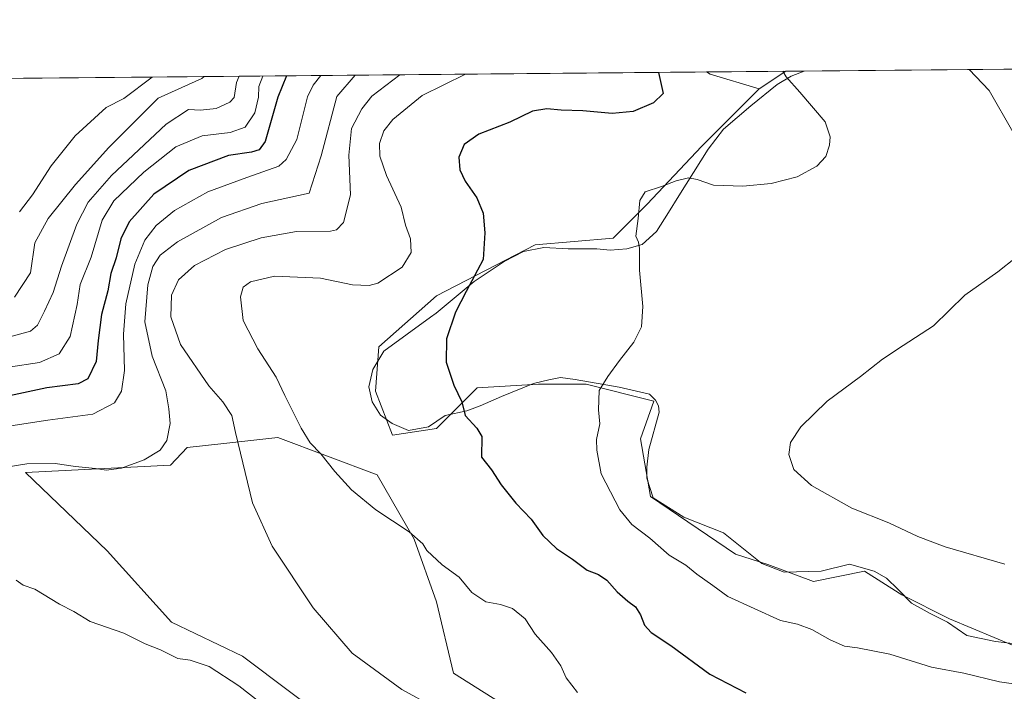
# Model space of a CAD drawing. Units: metres. Extents: x 563336 to 566781, y 4703274 to 4705619.
# Drawn here: x 564898 to 565188, y 4705421 to 4705619 of the extents above; entities that cross this region are included whole.
import ezdxf

# ---------------------------------------------------------------- set-up
doc = ezdxf.new("R2010")
doc.units = ezdxf.units.M
doc.header["$MEASUREMENT"] = 0
for name, color, linetype, lineweight in [('Arbolado forestal CxS', 92, 'Continuous', 0), ('Comarca CxS', 21, 'Continuous', 0), ('Comunidad Autónoma CxS', 142, 'Continuous', 0), ('Cultivos herbáceos CxS', 92, 'Continuous', 0), ('Curva de nivel maestra', 30, 'Continuous', 30), ('Curva de nivel normal', 30, 'Continuous', 0), ('Espacio natural protegido', 121, 'Continuous', 13), ('Espacio natural protegido CxS', 121, 'Continuous', 0), ('Municipio CxS', 4, 'Continuous', 0), ('Provincia CxS', 1, 'Continuous', 0), ('Suelo desnudo CxS', 253, 'Continuous', 0)]:
    doc.layers.add(name, color=color, linetype=linetype, lineweight=lineweight)

# ---------------------------------------------------------------- blocks, each defined once
blk = doc.blocks.new('*U3')
at = {"layer": 'Suelo desnudo CxS', "color": 253, "linetype": 'Continuous', "lineweight": 0}
for points in [[(564645.3332000002, 4705599.368600001, 431.9645000000019), (565100.2790999999, 4705603.585000001, 502.6497999999993), (565101.3765000004, 4705602.975299999, 502.7655999999988), (565115.8185000002, 4705598.655900001, 504.1511000000028), (565098.8229, 4705581.659499999, 502.2452000000048), (565082.8249000004, 4705564.6635, 505.0737999999984), (565072.8268999998, 4705554.665300001, 504.5095000000001), (565049.8321000002, 4705552.666300001, 502.1408999999985), (565020.8383, 4705537.670100001, 498.2054000000062), (565003.8415000001, 4705522.672900001, 498.6897000000026), (565002.8414000003, 4705509.675899999, 498.741399999999), (565007.8399, 4705496.6787, 497.8717000000034), (565020.8376000002, 4705498.678099999, 499.0815000000002), (565032.8350999998, 4705510.674900001, 500.6226000000024), (565050.8306999998, 4705511.6753, 502.9312999999966), (565064.8278999999, 4705511.675100001, 504.5179999999964), (565084.8233000003, 4705506.675899999, 506.355899999995), (565080.824, 4705495.678300001, 506.8565999999992), (565083.8230999997, 4705478.6823, 507.3833000000013), (565108.8167000003, 4705461.685500001, 507.6104999999953), (565118.3841000004, 4705458.695900001, 508.2957000000025), (565131.8120999997, 4705453.687700001, 508.1040000000066), (565146.8092, 4705456.6863, 508.936400000006), (565156.9621000001, 4705450.2247, 508.5506000000024), (565157.8063000003, 4705449.6875, 508.5097999999998), (565171.8032999998, 4705442.689300001, 508.0063999999985), (565198.0519000003, 4705431.6317, 507.0617999999959)], [(565051.0373000001, 4705410.744100001, 492.0048999999999), (565025.8344999999, 4705426.6939, 492.1055000000051), (565020.8361000001, 4705447.689300001, 493.8888000000007), (565014.2599, 4705466.122300001, 495.1915000000009), (565003.3381000003, 4705485.0307, 496.4628999999986), (564974.1218999998, 4705496.0097, 492.6646999999939), (564957.3617000004, 4705494.1599, 488.8276999999944), (564947.4923, 4705493.070900001, 486.5421999999963), (564942.4918999998, 4705487.912699999, 485.6975999999996), (564899.8633000003, 4705485.6821, 485.0066999999981), (564923.8576999997, 4705462.686899999, 486.9367999999959), (564942.8529000003, 4705441.691500001, 486.1131000000024), (564963.6971000005, 4705431.678500001, 486.6621000000014), (565006.7583, 4705399.281099999, 486.6477000000014)]]:
    blk.add_polyline3d(points, dxfattribs=at)
blk = doc.blocks.new('*U9')
at = {"layer": 'Arbolado forestal CxS', "color": 92, "linetype": 'Continuous', "lineweight": 0}
blk.add_3dface([(565123.6731000004, 4705603.8018, 505.209400000007), (565115.8185000002, 4705598.655900001, 504.1511000000028), (565101.3765000004, 4705602.975299999, 502.7655999999988), (565100.2790999999, 4705603.585000001, 502.6497999999993)], dxfattribs=at)
blk = doc.blocks.new('*U12')
at = {"layer": 'Cultivos herbáceos CxS', "color": 92, "linetype": 'Continuous', "lineweight": 0}
blk.add_polyline3d([(565198.0519000003, 4705431.6317, 507.0617999999959), (565171.8032999998, 4705442.689300001, 508.0063999999985), (565157.8063000003, 4705449.6875, 508.5097999999998), (565156.9621000001, 4705450.2247, 508.5506000000024), (565146.8092, 4705456.6863, 508.936400000006), (565131.8120999997, 4705453.687700001, 508.1040000000066), (565118.3841000004, 4705458.695900001, 508.2957000000025), (565108.8167000003, 4705461.685500001, 507.6104999999953), (565083.8230999997, 4705478.6823, 507.3833000000013), (565080.824, 4705495.678300001, 506.8565999999992), (565084.8233000003, 4705506.675899999, 506.355899999995), (565064.8278999999, 4705511.675100001, 504.5179999999964), (565050.8306999998, 4705511.6753, 502.9312999999966), (565032.8350999998, 4705510.674900001, 500.6226000000024), (565020.8376000002, 4705498.678099999, 499.0815000000002), (565007.8399, 4705496.6787, 497.8717000000034), (565002.8414000003, 4705509.675899999, 498.741399999999), (565003.8415000001, 4705522.672900001, 498.6897000000026), (565020.8383, 4705537.670100001, 498.2054000000062), (565049.8321000002, 4705552.666300001, 502.1408999999985), (565072.8268999998, 4705554.665300001, 504.5095000000001), (565082.8249000004, 4705564.6635, 505.0737999999984), (565098.8229, 4705581.659499999, 502.2452000000048), (565115.8185000002, 4705598.655900001, 504.1511000000028), (565123.6731000004, 4705603.8018, 505.209400000007), (565326.7493000003, 4705605.683800001, 513.4182000000001)], dxfattribs=at)

msp = doc.modelspace()

# ---------------------------------------------------------------- linework, layer by layer
at = {"layer": 'Arbolado forestal CxS', "color": 92, "linetype": 'Continuous', "lineweight": 0, "extrusion": (-0.08441778290325551, 0.03714249996328563, 0.9957379537941577), "elevation": 127573.8758073912, "flags": 128}
msp.add_lwpolyline([(-4534715.51343733, -1371905.170329916), (-4534715.397307689, -1371903.914740274), (-4534717.259850373, -1371888.892119818)], dxfattribs=at)
at = {"layer": 'Arbolado forestal CxS', "color": 92, "linetype": 'Continuous', "lineweight": 0, "extrusion": (-0.1087543014615961, -0.001008327262829595, 0.9940681491677175), "elevation": -65702.20633563132, "flags": 128}
msp.add_lwpolyline([(-4700162.181558426, 605146.5636108365), (-4700162.181558426, 605170.098220113)], dxfattribs=at)
at = {"layer": 'Arbolado forestal CxS', "color": 92, "linetype": 'Continuous', "lineweight": 0, "extrusion": (-0.09368662499848993, -0.06137793096991124, 0.9937079882371105), "elevation": -341262.724267113, "flags": 128}
msp.add_lwpolyline([(-3626419.544661787, 3032275.251512837), (-3626419.544661787, 3032265.801676352)], dxfattribs=at)
at = {"layer": 'Comarca CxS', "color": 21, "linetype": 'Continuous', "lineweight": 0, "flags": 128}
msp.add_lwpolyline([(564963.247743463, 4703288.925594145), (563356.5400004744, 4703274.039982939), (563356.4025000009, 4703289.2035), (563335.570000476, 4705587.229982915), (564399.785400001, 4705597.093000002), (564637.6344912874, 4705599.297298411), (565129.0648999996, 4705603.851799999), (566275.5488677802, 4705614.477134943), (566759.2500005009, 4705618.959982914), (566768.5031833643, 4704651.749405978), (566781.3800004992, 4703305.769982938)], close=True, dxfattribs=at)
at = {"layer": 'Comunidad Autónoma CxS', "color": 142, "linetype": 'Continuous', "lineweight": 0, "flags": 128}
msp.add_lwpolyline([(564963.247743463, 4703288.925594145), (563356.5400004744, 4703274.039982939), (563356.4025000009, 4703289.2035), (563335.570000476, 4705587.229982915), (564399.785400001, 4705597.093000002), (564637.6344912874, 4705599.297298411), (565129.0648999996, 4705603.851799999), (566275.5488677802, 4705614.477134943), (566759.2500005009, 4705618.959982914), (566768.5031833643, 4704651.749405978), (566781.3800004992, 4703305.769982938)], close=True, dxfattribs=at)
at = {"layer": 'Cultivos herbáceos CxS', "color": 92, "linetype": 'Continuous', "lineweight": 0, "extrusion": (-0.04038583549615612, -0.0003742741881755363, 0.9991840892498788), "elevation": -24079.38054537505, "flags": 128}
msp.add_lwpolyline([(-4700164.705257789, 608230.2915267358), (-4700164.705257789, 608433.5421816244)], dxfattribs=at)
at = {"layer": 'Cultivos herbáceos CxS', "color": 92, "linetype": 'Continuous', "lineweight": 0, "extrusion": (-0.09368662499848993, -0.06137793096991124, 0.9937079882371105), "elevation": -341262.724267113, "flags": 128}
msp.add_lwpolyline([(-3626419.544661787, 3032275.251512837), (-3626419.544661787, 3032265.801676352)], dxfattribs=at)
at = {"layer": 'Cultivos herbáceos CxS', "color": 92, "linetype": 'Continuous', "lineweight": 0}
for points in [[(565115.8185000002, 4705598.655900001, 504.1511000000028), (565098.8229, 4705581.659499999, 502.2452000000048), (565082.8249000004, 4705564.6635, 505.0737999999984), (565072.8268999998, 4705554.665300001, 504.5095000000001), (565049.8321000002, 4705552.666300001, 502.1408999999985), (565020.8383, 4705537.670100001, 498.2054000000062), (565003.8415000001, 4705522.672900001, 498.6897000000026), (565002.8414000003, 4705509.675899999, 498.741399999999), (565007.8399, 4705496.6787, 497.8717000000034), (565020.8376000002, 4705498.678099999, 499.0815000000002), (565032.8350999998, 4705510.674900001, 500.6226000000024), (565050.8306999998, 4705511.6753, 502.9312999999966), (565064.8278999999, 4705511.675100001, 504.5179999999964), (565084.8233000003, 4705506.675899999, 506.355899999995), (565080.824, 4705495.678300001, 506.8565999999992), (565083.8230999997, 4705478.6823, 507.3833000000013), (565108.8167000003, 4705461.685500001, 507.6104999999953), (565118.3841000004, 4705458.695900001, 508.2957000000025), (565131.8120999997, 4705453.687700001, 508.1040000000066), (565146.8092, 4705456.6863, 508.936400000006), (565156.9621000001, 4705450.2247, 508.5506000000024), (565157.8063000003, 4705449.6875, 508.5097999999998), (565171.8032999998, 4705442.689300001, 508.0063999999985), (565198.0519000003, 4705431.6317, 507.0617999999959)], [(565006.7583, 4705399.281099999, 486.6477000000014), (564963.6971000005, 4705431.678500001, 486.6621000000014), (564942.8529000003, 4705441.691500001, 486.1131000000024), (564923.8576999997, 4705462.686899999, 486.9367999999959), (564899.8633000003, 4705485.6821, 485.0066999999981), (564942.4918999998, 4705487.912699999, 485.6975999999996), (564947.4923, 4705493.070900001, 486.5421999999963), (564957.3617000004, 4705494.1599, 488.8276999999944), (564974.1218999998, 4705496.0097, 492.6646999999939), (565003.3381000003, 4705485.0307, 496.4628999999986), (565014.2599, 4705466.122300001, 495.1915000000009), (565020.8361000001, 4705447.689300001, 493.8888000000007), (565025.8344999999, 4705426.6939, 492.1055000000051), (565051.0373000001, 4705410.744100001, 492.0048999999999)], [(565051.0373000001, 4705410.744100001, 492.0048999999999), (565025.8344999999, 4705426.6939, 492.1055000000051), (565020.8361000001, 4705447.689300001, 493.8888000000007), (565014.2599, 4705466.122300001, 495.1915000000009), (565003.3381000003, 4705485.0307, 496.4628999999986), (564974.1218999998, 4705496.0097, 492.6646999999939), (564957.3617000004, 4705494.1599, 488.8276999999944), (564947.4923, 4705493.070900001, 486.5421999999963), (564942.4918999998, 4705487.912699999, 485.6975999999996), (564899.8633000003, 4705485.6821, 485.0066999999981), (564923.8576999997, 4705462.686899999, 486.9367999999959), (564942.8529000003, 4705441.691500001, 486.1131000000024), (564963.6971000005, 4705431.678500001, 486.6621000000014), (565006.7583, 4705399.281099999, 486.6477000000014)]]:
    msp.add_polyline3d(points, dxfattribs=at)
at = {"layer": 'Curva de nivel maestra', "color": 30, "linetype": 'Continuous', "lineweight": 30, "flags": 128}
for points, elevation in [([(564976.6360999999, 4705602.439099999), (564974.0899999999, 4705596.210100001), (564970.4000000004, 4705583.120100001), (564968.6200000001, 4705580.700099999), (564966.4199999999, 4705580.0001), (564959.5599999996, 4705579.020099999), (564947.8899999997, 4705574.630100001), (564937.6600000003, 4705567.6601), (564930.3799999999, 4705559.4801), (564927.8799999999, 4705554.440099999), (564926.5599999996, 4705548.860099999), (564924.9500000002, 4705544.300100001), (564924.0700000003, 4705539.200099999), (564922.2300000004, 4705532.2601), (564921.2400000002, 4705524.590100001), (564920.6799999997, 4705518.380100001), (564918.2000000002, 4705513.3301), (564915.4100000003, 4705511.780099999), (564906.1500000004, 4705510.600099999), (564889.5800000001, 4705507.1501)], 475), ([(565086.1804999998, 4705603.454299999), (565087.5599999996, 4705597.270099999), (565084.6699999999, 4705594.4801), (565078.6799999997, 4705591.9301), (565072.4900000002, 4705591.370100001), (565063.9199999999, 4705592.1501), (565057.5199999996, 4705592.380100001), (565053.3200000003, 4705592.7501), (565049.0700000003, 4705592.0001), (565042.4500000002, 4705588.8101), (565033.3099999996, 4705585.2601), (565028.9500000002, 4705582.220100001), (565027.4000000004, 4705578.4801), (565027.6600000003, 4705574.8301), (565029.2800000003, 4705571.4001), (565032.6799999997, 4705566.540100001), (565034.5999999996, 4705562.0801), (565035.0700000003, 4705556.220100001), (565034.5599999996, 4705548.420100001), (565029.5099999999, 4705538.970100001), (565026.4299999997, 4705532.920100001), (565023.7699999996, 4705525.0101), (565023.7100000001, 4705518.200099999), (565025.9000000004, 4705511.440099999), (565028.2400000002, 4705506.530099999), (565029.2999999998, 4705502.450099999), (565032.6799999997, 4705498.780099999), (565034.1799999997, 4705496.280099999), (565034.0999999996, 4705490.220100001), (565037.0199999996, 4705486.460100001), (565039.8099999996, 4705482.0801), (565044.1399999997, 4705476.710100001), (565048.6600000003, 4705471.9801), (565052.1100000005, 4705467.2301), (565056.1600000003, 4705463.340100001), (565060.8700000001, 4705460.2301), (565065.1699999999, 4705457.020099999), (565068.5199999996, 4705455.7301), (565070.9800000004, 4705454.020099999), (565074, 4705450.630100001), (565077.1399999997, 4705447.8201), (565079.4199999999, 4705446.2301), (565080.9000000004, 4705443.870100001), (565082.04, 4705440.790100001), (565084.0300000003, 4705438.6501), (565089.7800000003, 4705434.800100001), (565101.2300000004, 4705426.350099999), (565111.8300000001, 4705420.920100001)], 500)]:
    msp.add_lwpolyline(points, dxfattribs=dict(at, elevation=elevation))
at = {"layer": 'Curva de nivel normal', "color": 30, "linetype": 'Continuous', "lineweight": 0, "flags": 128}
for points, elevation in [([(565177.5743000006, 4705604.3014), (565183.4400000004, 4705598.170100001), (565190.4699999997, 4705586.0001)], 510), ([(564962.7193999998, 4705602.3103), (564961.9400000004, 4705600.5001), (564961.29, 4705596.090100001), (564959.9800000004, 4705594.6501), (564955.9500000002, 4705592.870100001), (564951.4000000004, 4705592.290100001), (564947.79, 4705592.520099999), (564941.2699999996, 4705588.2401), (564925.2000000002, 4705573.0701), (564918.29, 4705565.2601), (564915.0199999996, 4705558.8101), (564910.5, 4705546.460100001), (564908.04, 4705538.700099999), (564905.4900000002, 4705533.1501), (564903.4100000003, 4705529.030099999), (564901.3300000001, 4705527.3101), (564889, 4705524.0101)], 465), ([(564892.9900000002, 4705499.110099999), (564906.4000000004, 4705501.170100001), (564919.7100000001, 4705502.880100001), (564926.0199999996, 4705506.2401), (564928.1200000001, 4705509.6801), (564929.0300000003, 4705515.770099999), (564928.6799999997, 4705526.450099999), (564929.3799999999, 4705535.370100001), (564932.0800000001, 4705547.050100001), (564935.0199999996, 4705554.120100001), (564938.3399999999, 4705558.450099999), (564943.7199999997, 4705562.8101), (564953.5599999996, 4705568.300100001), (564965, 4705572.5601), (564974.4000000004, 4705575.8201), (564976.54, 4705577.8201), (564979.6699999999, 4705583.6801), (564982.8399999999, 4705596.290100001), (564984.5499999998, 4705599.690099999), (564986.7456999999, 4705602.5329)], 480), ([(564996.8383, 4705602.626399999), (564991.4600000001, 4705596.370100001), (564986.9000000004, 4705578.9101), (564983.3300000001, 4705567.870100001), (564969.3799999999, 4705564.920100001), (564957.54, 4705560.800100001), (564944.6399999997, 4705553.550100001), (564939.4800000004, 4705549.640100001), (564937.2999999998, 4705546.3301), (564935.8499999996, 4705540.950099999), (564934.9699999997, 4705530.100099999), (564937.1699999999, 4705519.950099999), (564941.2000000002, 4705509.780099999), (564942.0700000003, 4705504.450099999), (564942.4100000003, 4705500.120100001), (564941.5, 4705495.120100001), (564939.5199999996, 4705492.2601), (564934.8200000003, 4705489.4101), (564928.0999999996, 4705487.040100001), (564923.5800000001, 4705486.450099999), (564920.4400000004, 4705486.870100001), (564914.5999999996, 4705487.460100001), (564908.5899999999, 4705488.360099999), (564900.2199999997, 4705488.3101), (564894.2000000002, 4705487.3101)], 485), ([(564969.6891000001, 4705602.3749), (564968.5599999996, 4705599.280099999), (564968.3899999997, 4705596.1601), (564967.3499999996, 4705591.5801), (564964.5599999996, 4705587.3301), (564960.1399999997, 4705585.7501), (564951.8799999999, 4705584.8201), (564944.0999999996, 4705581.5701), (564934.6500000004, 4705574.120100001), (564925.8600000005, 4705565.670100001), (564922.4100000003, 4705559.940099999), (564919.1900000004, 4705549.0701), (564915.9199999999, 4705541.050100001), (564915.0800000001, 4705535.120100001), (564913.0199999996, 4705525.780099999), (564909.8200000003, 4705520.6601), (564904.0199999996, 4705518.0601), (564894.8200000003, 4705516.690099999)], 470), ([(564952.4874, 4705602.215399999), (564951.7800000003, 4705601.6801), (564938.9500000002, 4705595.880100001), (564924.3700000001, 4705581.370100001), (564914.5899999999, 4705570.420100001), (564906.5099999999, 4705560.4901), (564902.6200000001, 4705553.2601), (564901.3300000001, 4705544.450099999), (564896.5899999999, 4705537.3301)], 460), ([(564898.0499999998, 4705562.420100001), (564901.9400000004, 4705567.4001), (564907.4199999999, 4705575.940099999), (564914.4600000001, 4705584.8201), (564923.6399999997, 4705593.130100001), (564928.7599999999, 4705595.790100001), (564937.1630999995, 4705602.0733)], 455), ([(565010.0603, 4705602.7489), (565001.79, 4705596.470100001), (564998.8600000005, 4705592.770099999), (564995.7999999998, 4705586.950099999), (564995.04, 4705579.120100001), (564995.4800000004, 4705567.420100001), (564993.4500000002, 4705559.3201), (564991.4299999997, 4705557.1501), (564989.5800000001, 4705556.770099999), (564979.6399999997, 4705556.610099999), (564969.1900000004, 4705554.800100001), (564958.6799999997, 4705551.3201), (564949.6500000004, 4705546.640100001), (564944.8600000005, 4705542.450099999), (564942.8399999999, 4705537.950099999), (564942.6399999997, 4705531.550100001), (564945.5099999999, 4705523.360099999), (564953.8200000003, 4705511.190099999), (564957.9199999999, 4705506.470100001), (564960.5599999996, 4705502.520099999), (564961.6900000004, 4705497.520099999), (564966.6900000004, 4705476.800100001), (564972.4600000001, 4705464.0801), (564984.5199999996, 4705445.940099999), (564995.9800000004, 4705432.600099999), (565010.6399999997, 4705421.860099999), (565029.2800000003, 4705411.6801)], 490), ([(565029.3350999998, 4705602.9275), (565016.5700000003, 4705596.610099999), (565007.9900000002, 4705589.610099999), (565005.3600000005, 4705586.220100001), (565004.0599999996, 4705582.5601), (565004.1699999999, 4705578.850099999), (565006.1200000001, 4705573.090100001), (565010.3799999999, 4705563.800100001), (565011.6699999999, 4705558.460100001), (565013.1299999999, 4705554.5001), (565013.4100000003, 4705550.460100001), (565010.6699999999, 4705546.120100001), (565003.5599999996, 4705541.450099999), (565001.0499999998, 4705540.7601), (564996.1299999999, 4705540.9301), (564986.7300000004, 4705542.950099999), (564973.1399999997, 4705543.4801), (564966.0800000001, 4705541.790100001), (564963.9100000003, 4705540.300100001), (564963.1200000001, 4705537.440099999), (564963.9600000001, 4705530.4001), (564968.2000000002, 4705522.100099999), (564973.6399999997, 4705513.7501), (564976.1699999999, 4705508.390100001), (564980.9600000001, 4705498.7501), (564983.6500000004, 4705494.440099999), (564986.7800000003, 4705491.2301), (564990.8899999997, 4705486.0101), (564995.8399999999, 4705480.630100001), (565003, 4705474.780099999), (565012.7999999998, 4705468.280099999), (565016.8399999999, 4705464.690099999), (565018.0199999996, 4705462.8201), (565022.4699999997, 4705458.590100001), (565027.5199999996, 4705454.970100001), (565031.1799999997, 4705450.420100001), (565035.3499999996, 4705447.640100001), (565039.6399999997, 4705446.880100001), (565043.1799999997, 4705445.710100001), (565046.9100000003, 4705442.690099999), (565049.8899999997, 4705438.1801), (565054.6500000004, 4705432.790100001), (565057.3799999999, 4705428.8301), (565059.0099999999, 4705425.2601), (565062.3099999996, 4705420.940099999)], 495), ([(565122.7187999999, 4705603.793), (565123.6900000004, 4705602.1601), (565127.75, 4705597.6501), (565135.1699999999, 4705588.940099999), (565136.7000000002, 4705584.5101), (565136.5199999996, 4705582.050100001), (565135.4299999997, 4705578.710100001), (565132.7199999997, 4705575.840100001), (565127, 4705572.7401), (565119.3300000001, 4705570.7601), (565111, 4705569.9301), (565102.2999999998, 4705570.3101), (565097.5599999996, 4705571.950099999), (565094.9699999997, 4705572.420100001), (565091.3300000001, 4705571.5801), (565087, 4705569.8301), (565082.2000000002, 4705568.3201), (565080.6399999997, 4705565.780099999), (565080.1799999997, 4705560.450099999), (565079.5199999996, 4705555.300100001), (565080.2400000002, 4705553.5001), (565080.5999999996, 4705551.630100001), (565080.5800000001, 4705545.220100001), (565081.5599999996, 4705534.530099999), (565081.1799999997, 4705528.610099999), (565078.8600000005, 4705524.040100001), (565074.7000000002, 4705518.640100001), (565071.29, 4705513.960100001), (565068.6500000004, 4705509.840100001), (565068.5300000003, 4705504.200099999), (565068.9299999997, 4705500.050100001), (565067.9400000004, 4705495.390100001), (565068, 4705492.3301), (565069.3300000001, 4705485.3101), (565074.7400000002, 4705474.7401), (565078.2800000003, 4705470.4001), (565083.5800000001, 4705466.4301), (565089.2800000003, 4705461.420100001), (565094.1799999997, 4705458.4301), (565097.4600000001, 4705455.790100001), (565102.1399999997, 4705452.520099999), (565106.5499999998, 4705449.210100001), (565122.0700000003, 4705442.1601), (565127.1100000005, 4705441.090100001), (565131.3099999996, 4705439.5601), (565136.7000000002, 4705436.4801), (565140.8799999999, 4705434.670100001), (565144.7199999997, 4705434.170100001), (565154.2199999997, 4705432.220100001), (565166.4900000002, 4705428.460100001), (565176.0300000003, 4705426.700099999), (565186.54, 4705424.1601), (565200.8799999999, 4705422.020099999)], 505), ([(565191.2000000002, 4705548.9001), (565186.0700000003, 4705544.7601), (565176.2800000003, 4705537.860099999), (565167.0700000003, 4705528.9001), (565158.1399999997, 4705523.120100001), (565152.1100000005, 4705519.100099999), (565145.5999999996, 4705514.0001), (565135.8300000001, 4705506.720100001), (565128.0899999999, 4705499.1801), (565125, 4705494.590100001), (565124.5, 4705491.020099999), (565125.9900000002, 4705486.620100001), (565131.1799999997, 4705481.880100001), (565143.0300000003, 4705475.270099999), (565153.9199999999, 4705470.960100001), (565162.5099999999, 4705466.880100001), (565170.5199999996, 4705463.880100001), (565188.04, 4705458.7401)], 510), ([(564897.1100000005, 4705454.0001), (564899.2199999997, 4705452.610099999), (564902.5800000001, 4705451.370100001), (564909.9000000004, 4705447.020099999), (564914.0700000003, 4705444.780099999), (564918.9000000004, 4705441.920100001), (564928.8099999996, 4705438.440099999), (564935.1200000001, 4705435.3201), (564939.6399999997, 4705433.5601), (564944.6600000003, 4705431.040100001), (564948.2800000003, 4705430.540100001), (564953.9199999999, 4705428.610099999), (564962.6900000004, 4705422.950099999), (564972.1100000005, 4705415.600099999)], 485)]:
    msp.add_lwpolyline(points, dxfattribs=dict(at, elevation=elevation))
at = {"layer": 'Espacio natural protegido', "color": 121, "linetype": 'Continuous', "lineweight": 13, "flags": 128}
msp.add_lwpolyline([(565191.2251000004, 4705435.344200003), (565185.3671000019, 4705436.0142), (565176.9381000017, 4705437.756199999), (565171.2231000002, 4705441.642200001), (565166.0790999997, 4705444.187200002), (565160.6501000016, 4705447.269200004), (565156.6501000006, 4705451.2882), (565153.2211000005, 4705454.638200001), (565149.6491000011, 4705456.647200001), (565142.3621000008, 4705458.791200003), (565134.0761000002, 4705456.647200001), (565123.1260999999, 4705456.397200001), (565116.5291000003, 4705458.900200001), (565105.2540999999, 4705468.016199999), (565093.5721000013, 4705472.5492), (565084.5711000013, 4705478.311200002), (565082.7141000003, 4705484.072200002), (565082.7141000003, 4705487.287199999), (565083.2851000013, 4705492.512199999), (565086.4041000007, 4705503.429199999), (565086.2051000004, 4705505.310200003), (565085.2940999997, 4705506.989200001), (565083.4691000019, 4705508.772199998), (565074.5351000006, 4705510.872200001), (565061.5891000017, 4705513.133199997), (565057.3241000009, 4705513.6512), (565053.9191000005, 4705512.941199998), (565049.3481000009, 4705511.875200001), (565039.9951000003, 4705508.092199998), (565033.6421000016, 4705505.3612), (565029.723100002, 4705503.844200001), (565023.3441000016, 4705502.500200001), (565018.4851000012, 4705499.150200002), (565012.6261000015, 4705498.081199998), (565007.7721000016, 4705500.0942), (565004.3451000014, 4705502.640200002), (565001.9121000009, 4705506.518300002), (565000.9131000006, 4705510.939200002), (565002.0571000001, 4705516.032199998), (565005.3411000009, 4705521.396200002), (565019.0631000003, 4705531.406300002), (565020.7440999999, 4705532.633199999), (565031.8881000018, 4705541.877199999), (565040.7461000001, 4705547.772200001), (565046.4301000015, 4705550.717200002), (565052.4311000018, 4705551.923200001), (565059.5741000017, 4705551.5202), (565068.0041000006, 4705551.5202), (565071.9651, 4705551.108200002), (565076.8230999997, 4705551.510200001), (565081.3951000003, 4705552.8502), (565085.5391000018, 4705556.601199999), (565089.1101000002, 4705562.229299999), (565092.1751000006, 4705567.103199998), (565100.7361000023, 4705580.860199999), (565105.2691000017, 4705586.7472), (565113.3081000006, 4705593.5942), (565121.0910999998, 4705599.932300001), (565125.1591000003, 4705602.313200001), (565129.0647560628, 4705603.851743301)], dxfattribs=at)
at = {"layer": 'Espacio natural protegido CxS', "color": 121, "linetype": 'Continuous', "lineweight": 0, "flags": 128}
msp.add_lwpolyline([(564637.6344912874, 4705599.297298411), (565129.0648999996, 4705603.851799999), (565125.1590999997, 4705602.313200001), (565121.0910999993, 4705599.9323), (565113.3081, 4705593.594199999), (565105.2691000011, 4705586.747199999), (565100.7360999995, 4705580.8602), (565092.1751, 4705567.103199999), (565089.1100999995, 4705562.2293), (565085.5390999989, 4705556.601199999), (565081.3950999997, 4705552.850199999), (565076.823099999, 4705551.5102), (565071.9650999996, 4705551.108200001), (565068.0041, 4705551.520199999), (565059.5740999989, 4705551.520199999), (565052.4310999989, 4705551.9232), (565046.4301000009, 4705550.717200001), (565040.7460999995, 4705547.772200001), (565031.888099999, 4705541.8772), (565020.7440999993, 4705532.633199999), (565019.0630999998, 4705531.406300001), (565005.3411000003, 4705521.3962), (565002.0570999995, 4705516.032199998), (565000.9131, 4705510.939200001), (565001.9121000004, 4705506.518300002), (565004.3450999986, 4705502.6402), (565007.7720999988, 4705500.094199999), (565012.6261000009, 4705498.0812), (565018.4851000005, 4705499.150200001), (565023.344100001, 4705502.500200001), (565029.7230999992, 4705503.8442), (565033.6420999988, 4705505.361199999), (565039.9950999997, 4705508.0922), (565049.3481000003, 4705511.875200001), (565053.9191000002, 4705512.941199998), (565057.3241000003, 4705513.651199999), (565061.5891000011, 4705513.133199999), (565074.5351, 4705510.8722), (565083.4691000013, 4705508.772199999), (565085.2940999991, 4705506.989199999), (565086.2050999999, 4705505.310200001), (565086.4041, 4705503.429199998), (565083.2851000007, 4705492.5122), (565082.7140999998, 4705487.2872), (565082.7140999998, 4705484.0722), (565084.5711000009, 4705478.311200002), (565093.5721000007, 4705472.549199999), (565105.2540999993, 4705468.016199999), (565116.5290999997, 4705458.9002), (565123.1260999994, 4705456.397200001), (565134.0760999996, 4705456.647200001), (565142.3621000003, 4705458.791200002), (565149.6491000005, 4705456.647200001), (565153.2211000001, 4705454.6382), (565156.6501, 4705451.288199999), (565160.6501000009, 4705447.269200002), (565166.0790999992, 4705444.187200001), (565171.2230999996, 4705441.642200001), (565176.9380999989, 4705437.756200001), (565185.3671000013, 4705436.014199999), (565191.2250999998, 4705435.344200001)], dxfattribs=at)
at = {"layer": 'Municipio CxS', "color": 4, "linetype": 'Continuous', "lineweight": 0, "flags": 128}
msp.add_lwpolyline([(563356.4025000009, 4703289.2035), (563335.570000476, 4705587.229982915), (564399.785400001, 4705597.093000002), (564637.6344912874, 4705599.297298411), (565129.0648999996, 4705603.851799999), (566275.5488677802, 4705614.477134943)], dxfattribs=at)
at = {"layer": 'Provincia CxS', "color": 1, "linetype": 'Continuous', "lineweight": 0, "flags": 128}
msp.add_lwpolyline([(564963.247743463, 4703288.925594145), (563356.5400004744, 4703274.039982939), (563356.4025000009, 4703289.2035), (563335.570000476, 4705587.229982915), (564399.785400001, 4705597.093000002), (564637.6344912874, 4705599.297298411), (565129.0648999996, 4705603.851799999), (566275.5488677802, 4705614.477134943), (566759.2500005009, 4705618.959982914), (566768.5031833643, 4704651.749405978), (566781.3800004992, 4703305.769982938)], close=True, dxfattribs=at)
at = {"layer": 'Suelo desnudo CxS', "color": 253, "linetype": 'Continuous', "lineweight": 0, "extrusion": (-0.2440538833780098, -0.00226184136132778, 0.9697590350606531), "elevation": -148070.7972456698, "flags": 128}
msp.add_lwpolyline([(-4700164.502368511, 590131.8132790892), (-4700164.502368511, 590400.17445582)], dxfattribs=at)
at = {"layer": 'Suelo desnudo CxS', "color": 253, "linetype": 'Continuous', "lineweight": 0, "extrusion": (-0.08441778290325551, 0.03714249996328563, 0.9957379537941577), "elevation": 127573.8758073912, "flags": 128}
msp.add_lwpolyline([(-4534715.51343733, -1371905.170329916), (-4534715.397307689, -1371903.914740274), (-4534717.259850373, -1371888.892119818)], dxfattribs=at)
at = {"layer": 'Suelo desnudo CxS', "color": 253, "linetype": 'Continuous', "lineweight": 0}
for points in [[(565115.8185000002, 4705598.655900001, 504.1511000000028), (565098.8229, 4705581.659499999, 502.2452000000048), (565082.8249000004, 4705564.6635, 505.0737999999984), (565072.8268999998, 4705554.665300001, 504.5095000000001), (565049.8321000002, 4705552.666300001, 502.1408999999985), (565020.8383, 4705537.670100001, 498.2054000000062), (565003.8415000001, 4705522.672900001, 498.6897000000026), (565002.8414000003, 4705509.675899999, 498.741399999999), (565007.8399, 4705496.6787, 497.8717000000034), (565020.8376000002, 4705498.678099999, 499.0815000000002), (565032.8350999998, 4705510.674900001, 500.6226000000024), (565050.8306999998, 4705511.6753, 502.9312999999966), (565064.8278999999, 4705511.675100001, 504.5179999999964), (565084.8233000003, 4705506.675899999, 506.355899999995), (565080.824, 4705495.678300001, 506.8565999999992), (565083.8230999997, 4705478.6823, 507.3833000000013), (565108.8167000003, 4705461.685500001, 507.6104999999953), (565118.3841000004, 4705458.695900001, 508.2957000000025), (565131.8120999997, 4705453.687700001, 508.1040000000066), (565146.8092, 4705456.6863, 508.936400000006), (565156.9621000001, 4705450.2247, 508.5506000000024), (565157.8063000003, 4705449.6875, 508.5097999999998), (565171.8032999998, 4705442.689300001, 508.0063999999985), (565198.0519000003, 4705431.6317, 507.0617999999959)], [(565051.0373000001, 4705410.744100001, 492.0048999999999), (565025.8344999999, 4705426.6939, 492.1055000000051), (565020.8361000001, 4705447.689300001, 493.8888000000007), (565014.2599, 4705466.122300001, 495.1915000000009), (565003.3381000003, 4705485.0307, 496.4628999999986), (564974.1218999998, 4705496.0097, 492.6646999999939), (564957.3617000004, 4705494.1599, 488.8276999999944), (564947.4923, 4705493.070900001, 486.5421999999963), (564942.4918999998, 4705487.912699999, 485.6975999999996), (564899.8633000003, 4705485.6821, 485.0066999999981), (564923.8576999997, 4705462.686899999, 486.9367999999959), (564942.8529000003, 4705441.691500001, 486.1131000000024), (564963.6971000005, 4705431.678500001, 486.6621000000014), (565006.7583, 4705399.281099999, 486.6477000000014)]]:
    msp.add_polyline3d(points, dxfattribs=at)

# ---------------------------------------------------------------- block references
at = {"layer": 'Arbolado forestal CxS', "color": 92, "linetype": 'Continuous', "lineweight": 0}
msp.add_blockref('*U9', (0, 0), dxfattribs=at)
at = {"layer": 'Cultivos herbáceos CxS', "color": 92, "linetype": 'Continuous', "lineweight": 0}
msp.add_blockref('*U12', (0, 0), dxfattribs=at)
at = {"layer": 'Suelo desnudo CxS', "color": 253, "linetype": 'Continuous', "lineweight": 0}
msp.add_blockref('*U3', (0, 0), dxfattribs=at)

doc.saveas('drawing.dxf')
